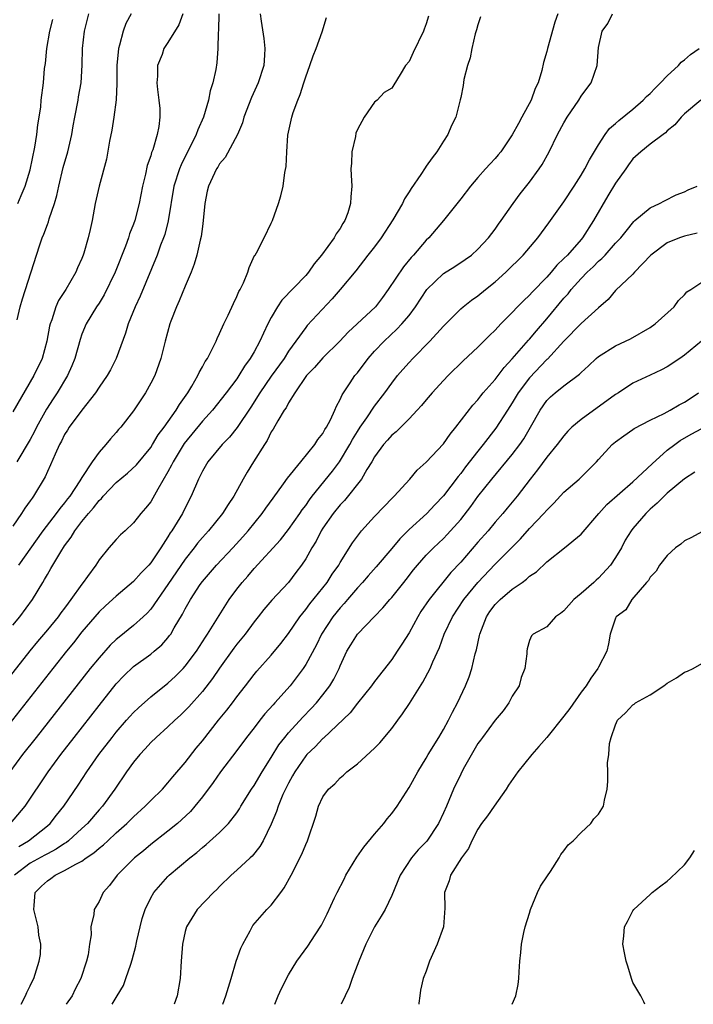
# Model space of a CAD drawing. Units: inches. Extents: x 2505000 to 2508000, y 1488000 to 1491000.
# Drawn here: x 2505742 to 2505820, y 1488000 to 1488114 of the extents above; entities that cross this region are included whole.
import ezdxf

# ---------------------------------------------------------------- set-up
doc = ezdxf.new("R2010")
doc.units = ezdxf.units.IN
doc.header["$MEASUREMENT"] = 0
doc.layers.add('LD25051488_2ft', color=190, linetype='Continuous')

msp = doc.modelspace()

# ---------------------------------------------------------------- linework, layer by layer
at = {"layer": 'LD25051488_2ft'}
for points, elevation in [([(2505804.27, 1488115), (2505803.94, 1488114.06), (2505803.08, 1488111), (2505803, 1488110.63), (2505802.63, 1488109.37), (2505802.42, 1488108.42), (2505801.99, 1488107), (2505801.65, 1488106.35), (2505801.18, 1488105), (2505800.11, 1488103), (2505799.7, 1488102.3), (2505799, 1488100.95), (2505797.66, 1488099), (2505797.37, 1488098.63), (2505797, 1488098.21), (2505796.41, 1488097.59), (2505795.9, 1488097), (2505795, 1488096.01), (2505794.13, 1488095), (2505793, 1488093.53), (2505791, 1488091), (2505789.29, 1488089), (2505789, 1488088.73), (2505787.51, 1488087), (2505787.26, 1488086.74), (2505786.35, 1488085.65), (2505784.58, 1488083), (2505783.92, 1488082.08), (2505783.09, 1488081), (2505780.98, 1488079), (2505779.95, 1488078.05), (2505778.97, 1488077), (2505777, 1488075.06), (2505776.04, 1488073.96), (2505775.1, 1488073), (2505773.75, 1488071), (2505773, 1488069.83), (2505772.72, 1488069.28), (2505772.51, 1488069), (2505771.75, 1488067.75), (2505771.22, 1488066.78), (2505771, 1488066.46), (2505770.52, 1488065.48), (2505770.2, 1488065), (2505768.93, 1488063), (2505768.19, 1488061.81), (2505767.74, 1488061), (2505766.66, 1488059), (2505765.98, 1488058.02), (2505765.34, 1488057), (2505763.71, 1488055), (2505763, 1488054.22), (2505762.44, 1488053.56), (2505762.03, 1488053), (2505761, 1488051.71), (2505759, 1488048.75), (2505757, 1488045.9), (2505756.57, 1488045.43), (2505756.13, 1488045), (2505755, 1488043.98), (2505753.35, 1488042.65), (2505753, 1488042.35), (2505752.3, 1488041.7), (2505751, 1488040.25), (2505749.97, 1488039), (2505743.68, 1488031), (2505742.12, 1488029), (2505740.62, 1488027)], 7750), ([(2505740.73, 1488021), (2505742.43, 1488023), (2505745.08, 1488027), (2505746.54, 1488029), (2505748.09, 1488031), (2505751, 1488034.71), (2505753, 1488037.22), (2505753.87, 1488038.13), (2505755, 1488039.22), (2505757, 1488040.67), (2505757.41, 1488041), (2505758.27, 1488041.73), (2505759, 1488042.57), (2505759.19, 1488042.81), (2505759.32, 1488043), (2505759.73, 1488043.73), (2505760.69, 1488045.31), (2505761, 1488045.93), (2505761.62, 1488047), (2505762.76, 1488048.76), (2505763, 1488049.11), (2505764.63, 1488051), (2505766.52, 1488053), (2505767.7, 1488054.3), (2505768.31, 1488055), (2505769.95, 1488057), (2505770.37, 1488057.63), (2505771.21, 1488058.79), (2505772.43, 1488060.43), (2505772.9, 1488061.1), (2505774.42, 1488063), (2505776.06, 1488065), (2505776.42, 1488065.58), (2505777, 1488066.28), (2505777.24, 1488066.76), (2505777.41, 1488067), (2505777.89, 1488067.89), (2505778.4, 1488069), (2505778.56, 1488069.44), (2505779, 1488070.22), (2505779.23, 1488070.77), (2505780.18, 1488072.18), (2505780.72, 1488073), (2505781, 1488073.34), (2505782.25, 1488075), (2505783, 1488075.83), (2505784.1, 1488077), (2505785.6, 1488078.4), (2505786.18, 1488079), (2505787, 1488080), (2505787.76, 1488081), (2505789.06, 1488083), (2505791, 1488084.88), (2505792.31, 1488085.69), (2505793.52, 1488086.48), (2505794.25, 1488087), (2505795, 1488087.67), (2505796.24, 1488089), (2505797, 1488090.01), (2505797.4, 1488090.6), (2505797.7, 1488091), (2505799.1, 1488093), (2505799.9, 1488094.1), (2505801, 1488095.45), (2505802.12, 1488097), (2505802.46, 1488097.54), (2505803.27, 1488099), (2505804.26, 1488101), (2505805, 1488102.36), (2505805.38, 1488103), (2505806.73, 1488105), (2505807, 1488105.47), (2505807.64, 1488106.36), (2505808.14, 1488107), (2505808.87, 1488109), (2505809, 1488111.11), (2505809.42, 1488113), (2505810.09, 1488113.91), (2505810.64, 1488115)], 7752), ([(2505764.92, 1488115), (2505764.87, 1488113.13), (2505764.82, 1488112.82), (2505764.8, 1488111), (2505764.68, 1488109.32), (2505764.55, 1488108.55), (2505764.23, 1488107), (2505763.92, 1488106.08), (2505763.71, 1488105), (2505763.11, 1488103), (2505762.46, 1488101.54), (2505762.29, 1488101), (2505760.52, 1488097.48), (2505760.33, 1488097), (2505759.69, 1488095), (2505759.03, 1488090.97), (2505758.62, 1488089.38), (2505758.48, 1488089), (2505758.15, 1488088.15), (2505757.73, 1488087), (2505755.78, 1488082.22), (2505755.2, 1488081), (2505754.38, 1488079), (2505754.07, 1488077.93), (2505752.98, 1488075), (2505752.32, 1488073.68), (2505751.93, 1488073), (2505751, 1488071.65), (2505750.59, 1488071), (2505749, 1488069), (2505747.54, 1488067), (2505747.34, 1488066.66), (2505747, 1488066.15), (2505746.62, 1488065.38), (2505746.41, 1488065), (2505745.9, 1488063.9), (2505745.37, 1488062.63), (2505745, 1488061.87), (2505744.74, 1488061.26), (2505743.38, 1488059), (2505743.21, 1488058.79), (2505743, 1488058.46), (2505742.38, 1488057.62), (2505741.99, 1488057), (2505741, 1488055.54)], 7740), ([(2505754.71, 1488115), (2505754.12, 1488113.88), (2505753.8, 1488113), (2505753.37, 1488111.37), (2505753.25, 1488111), (2505753.08, 1488109), (2505753.06, 1488106.94), (2505752.98, 1488105.02), (2505752.73, 1488103), (2505752.49, 1488101.51), (2505752.23, 1488100.23), (2505751.87, 1488098.13), (2505751, 1488095), (2505750.55, 1488093), (2505750.18, 1488091), (2505749.97, 1488089.97), (2505749.74, 1488089), (2505749.24, 1488087.24), (2505749.16, 1488087), (2505749, 1488086.61), (2505748.49, 1488085.51), (2505748.3, 1488085), (2505747.12, 1488083), (2505746.29, 1488081.71), (2505745.99, 1488081), (2505745.5, 1488079.5), (2505745.3, 1488079), (2505745.25, 1488078.75), (2505744.94, 1488077), (2505744.4, 1488075), (2505743.44, 1488073), (2505741, 1488068.8)], 7736), ([(2505760.71, 1488115), (2505760.26, 1488113.74), (2505759, 1488111.69), (2505758.54, 1488111), (2505758.31, 1488110.31), (2505757.79, 1488109), (2505757.78, 1488107.77), (2505757.7, 1488107), (2505757.78, 1488106.22), (2505757.95, 1488105), (2505758.04, 1488104.04), (2505758.07, 1488103), (2505757.95, 1488101.95), (2505757.74, 1488101), (2505757.24, 1488099.24), (2505757.1, 1488098.9), (2505757, 1488098.54), (2505756.59, 1488097.41), (2505756.4, 1488096.4), (2505756.04, 1488095), (2505755.65, 1488093), (2505755.14, 1488091), (2505755, 1488090.61), (2505754.54, 1488089.46), (2505754.4, 1488089), (2505754.05, 1488088.05), (2505752.85, 1488085), (2505751.6, 1488082.4), (2505751, 1488081.42), (2505750.72, 1488081), (2505749.49, 1488079), (2505749, 1488077.82), (2505748.79, 1488077.21), (2505748.19, 1488075), (2505747.85, 1488074.15), (2505747.32, 1488073), (2505746.12, 1488071), (2505745.68, 1488070.32), (2505744.91, 1488069.09), (2505743.74, 1488067), (2505743.49, 1488066.51), (2505743, 1488065.6), (2505741.44, 1488063)], 7738), ([(2505741.49, 1488079.49), (2505741.85, 1488081), (2505742.09, 1488081.91), (2505744.07, 1488088.07), (2505744.4, 1488089), (2505744.58, 1488089.42), (2505745, 1488090.56), (2505745.13, 1488090.87), (2505745.22, 1488091.22), (2505745.83, 1488093), (2505746.09, 1488093.91), (2505746.32, 1488095), (2505746.84, 1488097.16), (2505747.36, 1488099), (2505747.82, 1488101), (2505748, 1488102), (2505748.17, 1488103), (2505748.56, 1488105), (2505748.62, 1488105.38), (2505748.92, 1488107), (2505749.05, 1488109.05), (2505749.06, 1488111), (2505749.31, 1488113), (2505749.82, 1488115)], 7734), ([(2505769.72, 1488115), (2505769.83, 1488114.17), (2505770.15, 1488112.15), (2505770.27, 1488111), (2505770.23, 1488110.23), (2505770.13, 1488109), (2505769.46, 1488107), (2505768.69, 1488105.31), (2505767.83, 1488103), (2505767.65, 1488102.35), (2505767.09, 1488101), (2505765.66, 1488098.34), (2505765, 1488097.59), (2505764.79, 1488097.21), (2505764.65, 1488097), (2505763.72, 1488095), (2505763.57, 1488094.43), (2505763.27, 1488093), (2505763.1, 1488091), (2505763, 1488090.33), (2505762.85, 1488089.15), (2505762.75, 1488088.75), (2505762.34, 1488087), (2505762.05, 1488085.95), (2505761.68, 1488085), (2505761, 1488083.41), (2505760.31, 1488081.69), (2505759.99, 1488081), (2505759.34, 1488079.34), (2505759.22, 1488079), (2505758.66, 1488077), (2505758.19, 1488075), (2505757.46, 1488073), (2505757, 1488072.11), (2505756.38, 1488071), (2505755, 1488068.9), (2505753.52, 1488067), (2505753.27, 1488066.73), (2505753, 1488066.4), (2505752.33, 1488065.67), (2505751.78, 1488065), (2505751, 1488064.12), (2505750.2, 1488063), (2505749, 1488061.16), (2505748.77, 1488060.77), (2505747.59, 1488059), (2505747.32, 1488058.68), (2505747, 1488058.24), (2505746.43, 1488057.57), (2505746.03, 1488057), (2505744.47, 1488055), (2505741.63, 1488051)], 7742), ([(2505789.27, 1488114.73), (2505789, 1488113.87), (2505788.77, 1488113.23), (2505788.67, 1488113), (2505787.47, 1488110.53), (2505787, 1488109.47), (2505786.6, 1488109), (2505785.99, 1488107.99), (2505785.22, 1488106.78), (2505785, 1488106.4), (2505784.12, 1488105.88), (2505783.29, 1488105), (2505783, 1488104.77), (2505781.8, 1488103), (2505781, 1488101.59), (2505780.84, 1488101.16), (2505780.77, 1488100.77), (2505780.35, 1488099), (2505780.31, 1488097.69), (2505780.25, 1488097), (2505780.29, 1488096.29), (2505780.37, 1488095), (2505780.23, 1488093.77), (2505780.22, 1488093), (2505779.9, 1488091.9), (2505779.55, 1488091), (2505779.32, 1488090.68), (2505779, 1488090.1), (2505778.53, 1488089.47), (2505778.32, 1488089), (2505776.85, 1488087), (2505776, 1488086), (2505775.31, 1488085), (2505775, 1488084.65), (2505772.24, 1488081.76), (2505771.72, 1488081), (2505771, 1488079.77), (2505770.6, 1488079), (2505770.08, 1488077.92), (2505769.68, 1488077), (2505769, 1488075.77), (2505768.55, 1488075), (2505767.88, 1488074.12), (2505767.24, 1488073), (2505767, 1488072.65), (2505765.77, 1488071), (2505764.17, 1488069), (2505763, 1488067.72), (2505760.88, 1488065.12), (2505759.59, 1488063), (2505759.41, 1488062.59), (2505759, 1488061.84), (2505757.81, 1488059.81), (2505757.24, 1488058.76), (2505757, 1488058.36), (2505756.4, 1488057.61), (2505755.86, 1488057), (2505755, 1488055.91), (2505754.04, 1488055), (2505753.49, 1488054.51), (2505753, 1488053.98), (2505752.15, 1488053), (2505751, 1488051.62), (2505750.62, 1488051), (2505749.66, 1488049.66), (2505749.17, 1488049), (2505749, 1488048.79), (2505747.73, 1488047), (2505747.41, 1488046.59), (2505747, 1488046.02), (2505746.55, 1488045.45), (2505746.24, 1488045), (2505745, 1488043.49), (2505743.86, 1488042.14), (2505742.96, 1488041.04), (2505735, 1488030.93)], 7746), ([(2505795.32, 1488114.68), (2505795, 1488113.75), (2505794.84, 1488113.16), (2505794.7, 1488112.7), (2505794.28, 1488111), (2505794.11, 1488109.89), (2505793.78, 1488109), (2505793.38, 1488107.38), (2505793.29, 1488106.71), (2505793, 1488105.29), (2505792.96, 1488105.04), (2505792.43, 1488103), (2505791.95, 1488102.05), (2505791.51, 1488101), (2505791, 1488100.23), (2505790.25, 1488099), (2505789.69, 1488098.31), (2505789, 1488097.32), (2505788.86, 1488097.14), (2505788.37, 1488096.37), (2505787.25, 1488094.75), (2505787, 1488094.33), (2505786.48, 1488093.52), (2505786.24, 1488093), (2505785.11, 1488091.11), (2505783.76, 1488089), (2505783, 1488087.97), (2505782.23, 1488087), (2505780.81, 1488085.19), (2505779.02, 1488083), (2505778.09, 1488081.91), (2505775.17, 1488078.83), (2505775, 1488078.61), (2505773.87, 1488077), (2505773, 1488075.83), (2505772.48, 1488075), (2505771, 1488072.94), (2505769.68, 1488071), (2505768.64, 1488069.36), (2505767.03, 1488066.97), (2505766.14, 1488065.86), (2505765.29, 1488065), (2505763.64, 1488063), (2505763, 1488061.91), (2505762.71, 1488061.29), (2505762.55, 1488061), (2505761.71, 1488059), (2505761, 1488057.65), (2505760.69, 1488057), (2505759.47, 1488055), (2505759.27, 1488054.73), (2505759, 1488054.27), (2505758.17, 1488053), (2505757, 1488051.28), (2505756.76, 1488051), (2505755.88, 1488050.12), (2505755, 1488049.08), (2505753, 1488047.41), (2505751.73, 1488046.27), (2505751, 1488045.58), (2505749, 1488043.24), (2505748.02, 1488041.98), (2505747.22, 1488041), (2505745.63, 1488039), (2505740.5, 1488032.5)], 7748), ([(2505741, 1488044.01), (2505741.8, 1488045), (2505743.26, 1488047), (2505744.47, 1488049), (2505744.68, 1488049.32), (2505745, 1488049.92), (2505745.41, 1488050.59), (2505746.56, 1488052.56), (2505747, 1488053.23), (2505747.77, 1488054.23), (2505748.19, 1488055), (2505749, 1488056.05), (2505749.77, 1488057), (2505750.35, 1488057.65), (2505751, 1488058.51), (2505751.27, 1488058.73), (2505751.48, 1488059), (2505753, 1488060.58), (2505754.31, 1488061.69), (2505755.34, 1488062.66), (2505757, 1488064.65), (2505757.22, 1488065), (2505757.88, 1488066.12), (2505758.56, 1488067), (2505759.94, 1488069), (2505760.33, 1488069.67), (2505761.3, 1488071), (2505761.78, 1488071.78), (2505762.49, 1488073), (2505762.63, 1488073.37), (2505763, 1488074.01), (2505763.34, 1488074.66), (2505763.58, 1488075), (2505764.23, 1488076.23), (2505764.6, 1488077), (2505764.7, 1488077.3), (2505765, 1488077.89), (2505765.51, 1488079), (2505766.01, 1488080.01), (2505766.61, 1488081.39), (2505767, 1488082.19), (2505767.22, 1488082.78), (2505767.38, 1488083), (2505767.77, 1488083.77), (2505768.26, 1488085), (2505768.43, 1488085.57), (2505769.06, 1488086.94), (2505769.12, 1488087), (2505769.27, 1488087.27), (2505770.17, 1488089), (2505771, 1488090.7), (2505771.13, 1488091), (2505771.85, 1488093), (2505772.13, 1488093.87), (2505772.37, 1488095), (2505772.58, 1488096.58), (2505772.73, 1488097.27), (2505772.8, 1488099), (2505772.93, 1488100.93), (2505773.4, 1488103), (2505773.54, 1488103.54), (2505774.08, 1488105), (2505774.36, 1488105.64), (2505774.77, 1488107), (2505775, 1488107.69), (2505775.48, 1488109), (2505775.85, 1488110.15), (2505776.22, 1488111), (2505776.93, 1488112.93), (2505777.41, 1488114.59)], 7744), ([(2505741.56, 1488093), (2505741.94, 1488093.94), (2505742.4, 1488095), (2505743, 1488096.91), (2505743.55, 1488099.55), (2505743.76, 1488101), (2505743.87, 1488102.13), (2505744.03, 1488103), (2505744.22, 1488104.22), (2505744.29, 1488105), (2505744.54, 1488107), (2505744.68, 1488108.68), (2505744.77, 1488109.23), (2505744.93, 1488111), (2505745.27, 1488113), (2505745.63, 1488114.37)], 7732), ([(2505741.68, 1488018.32), (2505742.82, 1488019), (2505745, 1488020.74), (2505745.3, 1488021), (2505746.05, 1488021.95), (2505746.92, 1488023), (2505748.56, 1488025.44), (2505749.58, 1488027), (2505750.99, 1488029), (2505752.53, 1488031), (2505753, 1488031.6), (2505754.2, 1488033), (2505754.57, 1488033.43), (2505755, 1488033.89), (2505755.56, 1488034.44), (2505757, 1488035.7), (2505759, 1488037.29), (2505759.89, 1488038.11), (2505760.77, 1488039), (2505761, 1488039.25), (2505762.3, 1488041), (2505763.35, 1488042.65), (2505763.59, 1488043), (2505766.12, 1488047), (2505767, 1488048.19), (2505767.63, 1488049), (2505768.27, 1488049.73), (2505769, 1488050.59), (2505772.06, 1488053.94), (2505773, 1488055.12), (2505774.32, 1488057), (2505774.59, 1488057.41), (2505775, 1488057.93), (2505775.43, 1488058.57), (2505775.76, 1488059), (2505778.1, 1488061.9), (2505778.93, 1488063), (2505780.11, 1488065), (2505780.42, 1488065.58), (2505781, 1488066.51), (2505781.33, 1488067), (2505782.09, 1488068.09), (2505783, 1488069.44), (2505784.2, 1488071), (2505785, 1488072.13), (2505785.68, 1488073), (2505786.28, 1488073.72), (2505787, 1488074.54), (2505787.43, 1488075), (2505789.41, 1488077), (2505791, 1488078.74), (2505793, 1488080.75), (2505793.28, 1488081), (2505794.24, 1488081.76), (2505795, 1488082.28), (2505795.87, 1488083), (2505797, 1488083.88), (2505798.26, 1488085), (2505800.26, 1488087), (2505801.98, 1488089), (2505803.25, 1488090.75), (2505803.45, 1488091), (2505805, 1488093.19), (2505806.19, 1488095), (2505807, 1488096.27), (2505807.42, 1488097), (2505807.95, 1488098.05), (2505809, 1488099.79), (2505809.79, 1488101), (2505810.3, 1488101.7), (2505811, 1488102.28), (2505811.36, 1488102.64), (2505813, 1488103.94), (2505814.21, 1488105), (2505814.58, 1488105.41), (2505815, 1488105.76), (2505815.6, 1488106.4), (2505816.21, 1488107), (2505817, 1488107.82), (2505818.3, 1488109), (2505818.6, 1488109.4), (2505819, 1488109.68), (2505819.7, 1488110.3), (2505820.72, 1488111)], 7754), ([(2505820.88, 1488105), (2505819, 1488103.42), (2505818.6, 1488103), (2505817.88, 1488102.12), (2505817, 1488101.43), (2505816.8, 1488101.2), (2505816.51, 1488101), (2505815, 1488099.89), (2505813.91, 1488099), (2505813, 1488098.16), (2505812.5, 1488097.5), (2505812.17, 1488097), (2505811, 1488095.35), (2505810.1, 1488093.9), (2505808.44, 1488091), (2505807.14, 1488089), (2505807, 1488088.83), (2505805.39, 1488087), (2505805, 1488086.59), (2505804.18, 1488085.82), (2505803.5, 1488085), (2505803, 1488084.45), (2505801.3, 1488082.7), (2505801, 1488082.35), (2505800.3, 1488081.7), (2505799.61, 1488081), (2505799, 1488080.35), (2505797.66, 1488079), (2505797, 1488078.29), (2505796.34, 1488077.66), (2505795, 1488076.31), (2505793.28, 1488074.72), (2505791.54, 1488073), (2505791, 1488072.44), (2505789.67, 1488071), (2505789, 1488070.21), (2505788.46, 1488069.54), (2505787.96, 1488069), (2505787, 1488067.99), (2505785.51, 1488066.49), (2505785, 1488066.09), (2505784.5, 1488065.5), (2505784.04, 1488065), (2505783, 1488063.59), (2505782.67, 1488063), (2505782.11, 1488062.11), (2505781.47, 1488061), (2505779.49, 1488058.51), (2505779, 1488058.01), (2505778.2, 1488057), (2505777, 1488055.3), (2505776.8, 1488055), (2505776.2, 1488053.8), (2505775.7, 1488053), (2505775, 1488051.74), (2505774.51, 1488051), (2505773.87, 1488050.13), (2505773, 1488048.99), (2505771.07, 1488046.93), (2505770.14, 1488045.86), (2505769.48, 1488045), (2505769, 1488044.42), (2505767.96, 1488043), (2505767, 1488041.83), (2505766.64, 1488041.36), (2505765, 1488039.05), (2505764.18, 1488037.82), (2505763, 1488036.31), (2505761.44, 1488034.56), (2505761, 1488034.1), (2505760.44, 1488033.56), (2505759.8, 1488033), (2505759, 1488032.23), (2505757.62, 1488031), (2505757, 1488030.4), (2505756.34, 1488029.66), (2505755.72, 1488029), (2505755, 1488028.11), (2505754.2, 1488027), (2505752.84, 1488025), (2505751.39, 1488023), (2505751, 1488022.57), (2505749.64, 1488021), (2505749, 1488020.4), (2505747.46, 1488019), (2505747.21, 1488018.79), (2505747, 1488018.68), (2505746, 1488018), (2505745, 1488017.48), (2505744.7, 1488017.3), (2505743, 1488016.38), (2505741.19, 1488015)], 7756), ([(2505741.95, 1488000), (2505742.46, 1488001), (2505742.61, 1488001.39), (2505743, 1488002.13), (2505743.26, 1488002.74), (2505743.41, 1488003), (2505744.06, 1488005), (2505744.2, 1488005.8), (2505744.24, 1488007), (2505744.01, 1488008.01), (2505743.94, 1488009), (2505743.41, 1488011), (2505743.47, 1488011.47), (2505743.59, 1488013), (2505744.3, 1488013.7), (2505745, 1488014.35), (2505745.39, 1488014.61), (2505745.89, 1488015), (2505747, 1488015.53), (2505748.29, 1488016.29), (2505749, 1488016.64), (2505749.5, 1488017), (2505750.41, 1488017.59), (2505751, 1488018.13), (2505751.5, 1488018.5), (2505752.01, 1488019), (2505753, 1488019.92), (2505754.23, 1488021), (2505755, 1488021.78), (2505756.37, 1488023), (2505757, 1488023.67), (2505758.37, 1488025), (2505759, 1488025.7), (2505759.58, 1488026.42), (2505761, 1488028.06), (2505762.27, 1488029.73), (2505763, 1488030.59), (2505764.89, 1488033), (2505765.84, 1488034.16), (2505766.49, 1488035), (2505767, 1488035.69), (2505768.02, 1488037), (2505769, 1488038.29), (2505769.32, 1488038.68), (2505771, 1488040.55), (2505772.11, 1488041.89), (2505773, 1488043.07), (2505774.33, 1488045), (2505775, 1488045.83), (2505775.49, 1488046.51), (2505777.49, 1488049), (2505778.07, 1488049.93), (2505778.84, 1488051), (2505779, 1488051.29), (2505780.43, 1488053.57), (2505781, 1488054.37), (2505781.5, 1488055), (2505783, 1488056.66), (2505785.13, 1488058.87), (2505785.29, 1488059), (2505787.11, 1488061), (2505787.96, 1488062.04), (2505789, 1488062.97), (2505791, 1488065.1), (2505791.78, 1488066.22), (2505792.45, 1488067), (2505794.42, 1488069.58), (2505795, 1488070.2), (2505795.33, 1488070.67), (2505795.62, 1488071), (2505797, 1488072.55), (2505798.04, 1488073.96), (2505799, 1488074.96), (2505800.88, 1488077.13), (2505801, 1488077.25), (2505801.79, 1488078.21), (2505803, 1488079.61), (2505805, 1488082.01), (2505805.48, 1488082.52), (2505805.85, 1488083), (2505807, 1488084.29), (2505807.7, 1488085), (2505808.37, 1488085.63), (2505809, 1488086.29), (2505809.4, 1488086.6), (2505809.79, 1488087), (2505811, 1488088.37), (2505811.6, 1488089), (2505812.21, 1488089.79), (2505813.1, 1488090.9), (2505813.24, 1488091), (2505815, 1488092.49), (2505816.11, 1488093), (2505816.68, 1488093.32), (2505818.02, 1488093.98), (2505819, 1488094.34), (2505819.44, 1488094.56), (2505820.45, 1488095)], 7758), ([(2505820.46, 1488089.54), (2505819, 1488089.21), (2505818.43, 1488089), (2505817, 1488088.42), (2505815.09, 1488087), (2505813.19, 1488085), (2505813, 1488084.78), (2505811, 1488082.87), (2505810.14, 1488081.86), (2505809, 1488080.87), (2505807, 1488079.04), (2505805, 1488077), (2505803.08, 1488074.92), (2505803, 1488074.86), (2505801, 1488072.75), (2505799.69, 1488071), (2505799, 1488069.86), (2505798.43, 1488069), (2505797.1, 1488066.9), (2505795.63, 1488065), (2505795, 1488064.25), (2505793.57, 1488062.43), (2505793, 1488061.63), (2505792.71, 1488061.29), (2505791, 1488059.05), (2505790, 1488058), (2505789.06, 1488057), (2505787, 1488055.13), (2505785.93, 1488054.07), (2505785, 1488052.94), (2505783.19, 1488050.81), (2505782.24, 1488049.76), (2505781.59, 1488049), (2505781, 1488048.36), (2505779.85, 1488047), (2505779.47, 1488046.53), (2505779, 1488046.03), (2505778.17, 1488045), (2505776.83, 1488043), (2505776.24, 1488041.76), (2505775, 1488039.45), (2505774.71, 1488039), (2505773.21, 1488037), (2505771.41, 1488035), (2505771.21, 1488034.79), (2505770.27, 1488033.73), (2505769.68, 1488033), (2505769, 1488032.1), (2505768.13, 1488031), (2505767, 1488029.48), (2505765.09, 1488027), (2505764.25, 1488025.75), (2505763, 1488024.1), (2505762.14, 1488023), (2505761.61, 1488022.39), (2505760.58, 1488021.42), (2505760.1, 1488021), (2505759, 1488020.1), (2505757, 1488018.54), (2505756.16, 1488017.84), (2505755.1, 1488017), (2505753.09, 1488015), (2505752.2, 1488013.8), (2505751.47, 1488013), (2505751, 1488011.95), (2505750.43, 1488011), (2505750.41, 1488010.41), (2505750.05, 1488009), (2505750.08, 1488008.08), (2505749.88, 1488007), (2505749.73, 1488005.73), (2505749.55, 1488005), (2505748.88, 1488003), (2505748.23, 1488001.77), (2505747.86, 1488001), (2505747.19, 1488000)], 7760), ([(2505752.51, 1488000), (2505753.09, 1488001), (2505753.82, 1488002.18), (2505754.12, 1488003), (2505754.67, 1488004.67), (2505754.85, 1488005.15), (2505755.26, 1488006.74), (2505755.3, 1488007), (2505755.38, 1488007.38), (2505755.76, 1488009), (2505756.02, 1488009.98), (2505756.34, 1488011), (2505757, 1488012.38), (2505757.35, 1488013), (2505759, 1488014.85), (2505759.15, 1488015), (2505761.53, 1488017), (2505762.36, 1488017.64), (2505763, 1488018.19), (2505763.45, 1488018.55), (2505765, 1488019.95), (2505766.03, 1488021), (2505767, 1488022.25), (2505767.31, 1488022.69), (2505767.48, 1488023), (2505768.72, 1488025), (2505769, 1488025.41), (2505769.95, 1488027), (2505771, 1488028.65), (2505771.88, 1488030.12), (2505772.56, 1488031), (2505773, 1488031.54), (2505774.66, 1488033.34), (2505775.65, 1488034.35), (2505776.26, 1488035), (2505777, 1488035.92), (2505777.81, 1488037), (2505778.25, 1488037.75), (2505778.87, 1488039), (2505779, 1488039.31), (2505779.79, 1488041), (2505780.24, 1488041.76), (2505781, 1488042.98), (2505783, 1488045.05), (2505783.97, 1488046.03), (2505784.78, 1488047), (2505785, 1488047.25), (2505786.39, 1488049), (2505786.67, 1488049.33), (2505787.54, 1488050.46), (2505787.99, 1488051), (2505789, 1488052.14), (2505789.83, 1488053), (2505791, 1488054.1), (2505791.44, 1488054.56), (2505793, 1488056.3), (2505794.19, 1488057.81), (2505795, 1488058.95), (2505796.6, 1488061), (2505799, 1488063.83), (2505799.89, 1488065), (2505800.32, 1488065.68), (2505801.1, 1488067), (2505802.22, 1488069), (2505803, 1488070.1), (2505803.45, 1488070.55), (2505803.98, 1488071), (2505805, 1488071.82), (2505806.82, 1488073.18), (2505807, 1488073.38), (2505807.86, 1488074.14), (2505808.75, 1488075), (2505809, 1488075.21), (2505811, 1488076.46), (2505812.71, 1488077.29), (2505815, 1488078.61), (2505815.58, 1488079), (2505817.79, 1488081), (2505818.29, 1488081.71), (2505819, 1488082.38), (2505819.28, 1488082.72), (2505819.72, 1488083), (2505821, 1488083.87)], 7762), ([(2505820.98, 1488077), (2505819, 1488075.37), (2505818.46, 1488075), (2505817, 1488074.03), (2505816.33, 1488073.67), (2505815, 1488073.06), (2505813, 1488072.11), (2505811.32, 1488071), (2505811, 1488070.81), (2505807, 1488067.92), (2505805.9, 1488067), (2505805.46, 1488066.54), (2505805, 1488066.03), (2505804.21, 1488065), (2505803, 1488063.55), (2505801.94, 1488062.06), (2505801.06, 1488061), (2505799.55, 1488059), (2505798.4, 1488057.6), (2505797.9, 1488057), (2505797, 1488055.99), (2505796.19, 1488055), (2505795, 1488053.67), (2505793, 1488051.34), (2505791.87, 1488050.13), (2505789.33, 1488047), (2505788.39, 1488045.61), (2505788.02, 1488045), (2505787, 1488043.14), (2505786.18, 1488041.82), (2505785.63, 1488041), (2505785, 1488040.03), (2505783, 1488037.49), (2505782.66, 1488037), (2505781, 1488034.98), (2505780.15, 1488033.85), (2505777.08, 1488030.92), (2505777, 1488030.85), (2505776.1, 1488029.9), (2505775.14, 1488029), (2505775, 1488028.84), (2505773.73, 1488027), (2505773.48, 1488026.52), (2505773, 1488025.68), (2505772.64, 1488025), (2505772.35, 1488024.35), (2505771.8, 1488023), (2505771.62, 1488022.38), (2505771, 1488020.91), (2505770.05, 1488019), (2505769.67, 1488018.33), (2505768.79, 1488017.21), (2505768.54, 1488017), (2505767, 1488015.56), (2505766.36, 1488015), (2505765, 1488013.68), (2505764.67, 1488013.33), (2505764.28, 1488013), (2505762.41, 1488011), (2505761.16, 1488009), (2505761, 1488008.45), (2505760.68, 1488007), (2505760.53, 1488005), (2505760.43, 1488003), (2505760.08, 1488001), (2505759.73, 1488000)], 7764), ([(2505765.38, 1488000), (2505765.71, 1488001), (2505766.35, 1488003), (2505766.94, 1488005), (2505767.47, 1488006.53), (2505767.68, 1488007), (2505768.55, 1488008.55), (2505768.78, 1488009), (2505768.86, 1488009.14), (2505770.5, 1488011), (2505771, 1488011.53), (2505772.12, 1488013), (2505772.49, 1488013.51), (2505773.3, 1488015), (2505774.56, 1488017.44), (2505775, 1488018.55), (2505775.22, 1488019), (2505776.17, 1488021.83), (2505776.5, 1488023), (2505777, 1488024.1), (2505777.65, 1488025), (2505778.38, 1488025.62), (2505779, 1488026.31), (2505779.39, 1488026.61), (2505779.77, 1488027), (2505781, 1488027.94), (2505783, 1488029.74), (2505783.62, 1488030.38), (2505785, 1488032.03), (2505785.69, 1488033), (2505786.26, 1488033.74), (2505787.06, 1488034.94), (2505788.61, 1488037.39), (2505789.46, 1488039), (2505789.78, 1488039.78), (2505790.55, 1488041.45), (2505791.09, 1488043), (2505792.04, 1488045), (2505793.38, 1488047), (2505795, 1488048.97), (2505797, 1488051.1), (2505799.94, 1488054.06), (2505801, 1488055.24), (2505802.67, 1488057), (2505803, 1488057.39), (2505803.81, 1488058.19), (2505805, 1488059.47), (2505806.75, 1488061), (2505807.9, 1488062.1), (2505808.77, 1488063), (2505809, 1488063.28), (2505810.6, 1488065), (2505811, 1488065.33), (2505811.97, 1488066.03), (2505813, 1488066.74), (2505813.14, 1488066.86), (2505815, 1488067.84), (2505816.62, 1488068.62), (2505817.33, 1488069), (2505818.39, 1488069.61), (2505819, 1488069.92), (2505819.66, 1488070.34), (2505820.62, 1488071)], 7766), ([(2505771.43, 1488000), (2505771.82, 1488001), (2505772.18, 1488001.82), (2505773, 1488003.44), (2505773.98, 1488005), (2505775.23, 1488006.77), (2505776.08, 1488008.08), (2505776.82, 1488009.18), (2505777.5, 1488010.5), (2505778.35, 1488012.35), (2505778.67, 1488013), (2505779.46, 1488014.54), (2505779.67, 1488015), (2505780.92, 1488017.08), (2505781.76, 1488018.24), (2505783, 1488019.77), (2505784.09, 1488021), (2505784.47, 1488021.53), (2505785, 1488022.16), (2505785.64, 1488023), (2505787, 1488025.16), (2505788.01, 1488027), (2505789, 1488028.57), (2505789.24, 1488029), (2505790.47, 1488031), (2505791, 1488031.9), (2505791.58, 1488033), (2505792.06, 1488033.94), (2505792.63, 1488035), (2505793.57, 1488037), (2505793.99, 1488038.01), (2505794.29, 1488039), (2505794.68, 1488040.68), (2505794.83, 1488041.17), (2505795.19, 1488042.81), (2505795.21, 1488043), (2505796, 1488045), (2505796.39, 1488045.61), (2505797, 1488046.41), (2505797.58, 1488047), (2505799, 1488048.22), (2505800.15, 1488049), (2505800.64, 1488049.36), (2505801, 1488049.72), (2505801.79, 1488050.21), (2505803, 1488051.4), (2505805.05, 1488053), (2505807, 1488054.59), (2505809.03, 1488057), (2505809.98, 1488058.02), (2505813, 1488060.67), (2505815.24, 1488062.76), (2505817, 1488064.33), (2505817.86, 1488065), (2505818.51, 1488065.49), (2505819.79, 1488066.21), (2505821, 1488066.86)], 7768), ([(2505820.21, 1488061.79), (2505819, 1488061.01), (2505817, 1488059.35), (2505816.62, 1488059), (2505815.82, 1488058.18), (2505815, 1488057.49), (2505814.5, 1488057), (2505813, 1488055.25), (2505812.81, 1488055), (2505812.12, 1488053.88), (2505811.67, 1488053), (2505811, 1488051.89), (2505810.39, 1488051), (2505809, 1488049.47), (2505808.73, 1488049.27), (2505808.46, 1488049), (2505807, 1488047.7), (2505806.15, 1488047), (2505805, 1488045.69), (2505804.6, 1488045.4), (2505804, 1488045), (2505803, 1488043.84), (2505801.43, 1488043), (2505801.22, 1488042.78), (2505801, 1488042.25), (2505800.73, 1488041.27), (2505800.68, 1488041), (2505800.68, 1488040.68), (2505800.46, 1488039), (2505800.04, 1488037.96), (2505799.78, 1488037), (2505799, 1488035.77), (2505798.6, 1488035), (2505797.92, 1488034.08), (2505797, 1488033), (2505795.52, 1488031), (2505795.31, 1488030.69), (2505795, 1488030.27), (2505793.29, 1488027.29), (2505793, 1488026.74), (2505792.18, 1488025), (2505791.34, 1488023), (2505791, 1488022.24), (2505790.42, 1488021), (2505789.06, 1488018.94), (2505788.06, 1488017.94), (2505787.28, 1488017), (2505785.97, 1488015), (2505785, 1488012.64), (2505784.22, 1488011), (2505783.77, 1488010.23), (2505782.99, 1488009.01), (2505781.97, 1488007), (2505781.16, 1488005), (2505780.41, 1488003), (2505780.05, 1488001.95), (2505779.12, 1488000)], 7770), ([(2505821, 1488054.86), (2505819.81, 1488054.19), (2505819, 1488053.81), (2505818.57, 1488053.43), (2505817.94, 1488053), (2505817, 1488052.13), (2505816.08, 1488051), (2505815.69, 1488050.31), (2505815, 1488049.61), (2505814.8, 1488049.2), (2505814.59, 1488049), (2505812.88, 1488047), (2505812.18, 1488045.82), (2505811.08, 1488045), (2505811, 1488044.84), (2505810.38, 1488043), (2505810.16, 1488041.84), (2505809.97, 1488041), (2505809, 1488039.14), (2505808.94, 1488039), (2505808.11, 1488037.89), (2505807.56, 1488037), (2505807, 1488036.24), (2505805.66, 1488034.34), (2505805, 1488033.46), (2505803, 1488031), (2505802.07, 1488029.93), (2505801.28, 1488029), (2505799.63, 1488027), (2505798.54, 1488025.46), (2505798.27, 1488025), (2505796.9, 1488023), (2505796.11, 1488021.89), (2505795.43, 1488021), (2505795, 1488020.34), (2505794.29, 1488019), (2505793.92, 1488018.08), (2505793.11, 1488017), (2505791.82, 1488015), (2505791.65, 1488014.35), (2505791.13, 1488013), (2505791.16, 1488011.16), (2505790.99, 1488009), (2505790.27, 1488007), (2505789.37, 1488005), (2505789, 1488003.84), (2505788.65, 1488003), (2505788.35, 1488001.65), (2505788.24, 1488001), (2505788.15, 1488000.15), (2505788.13, 1488000)], 7772), ([(2505798.98, 1488000), (2505799.39, 1488001), (2505799.69, 1488002.31), (2505799.77, 1488003), (2505799.79, 1488003.79), (2505799.88, 1488005), (2505800, 1488006), (2505800.08, 1488007), (2505800.35, 1488008.35), (2505800.51, 1488009), (2505801, 1488010.59), (2505801.11, 1488011), (2505801.94, 1488013), (2505802.29, 1488013.71), (2505803.08, 1488014.92), (2505803.43, 1488015.43), (2505804.44, 1488017), (2505804.62, 1488017.38), (2505805, 1488017.83), (2505805.5, 1488018.5), (2505806.07, 1488019), (2505807, 1488019.94), (2505808.12, 1488021), (2505808.48, 1488021.52), (2505809, 1488022.09), (2505809.58, 1488023), (2505809.72, 1488023.72), (2505810.02, 1488025), (2505810.11, 1488025.89), (2505810.09, 1488027), (2505810.05, 1488028.05), (2505810.2, 1488029), (2505810.29, 1488030.29), (2505810.49, 1488031), (2505811, 1488032.47), (2505811.23, 1488033), (2505812.14, 1488033.86), (2505813, 1488034.77), (2505813.15, 1488034.85), (2505813.32, 1488035), (2505815, 1488035.94), (2505816.6, 1488037), (2505817, 1488037.28), (2505818.07, 1488037.93), (2505819, 1488038.55), (2505819.33, 1488038.67), (2505819.99, 1488039), (2505821, 1488039.58)], 7774), ([(2505814.4, 1488000), (2505814.28, 1488000.28), (2505813.91, 1488001), (2505813, 1488002.54), (2505812.84, 1488003), (2505812.42, 1488004.42), (2505812.24, 1488005), (2505812.02, 1488005.98), (2505811.85, 1488007), (2505811.97, 1488007.97), (2505812.02, 1488009), (2505812.37, 1488009.63), (2505813, 1488010.86), (2505813.1, 1488011), (2505815, 1488012.74), (2505815.25, 1488013), (2505816.24, 1488013.76), (2505817, 1488014.31), (2505817.36, 1488014.64), (2505819, 1488016.18), (2505819.6, 1488017), (2505820.14, 1488017.86)], 7776)]:
    msp.add_lwpolyline(points, dxfattribs=dict(at, elevation=elevation))

doc.saveas('drawing.dxf')
